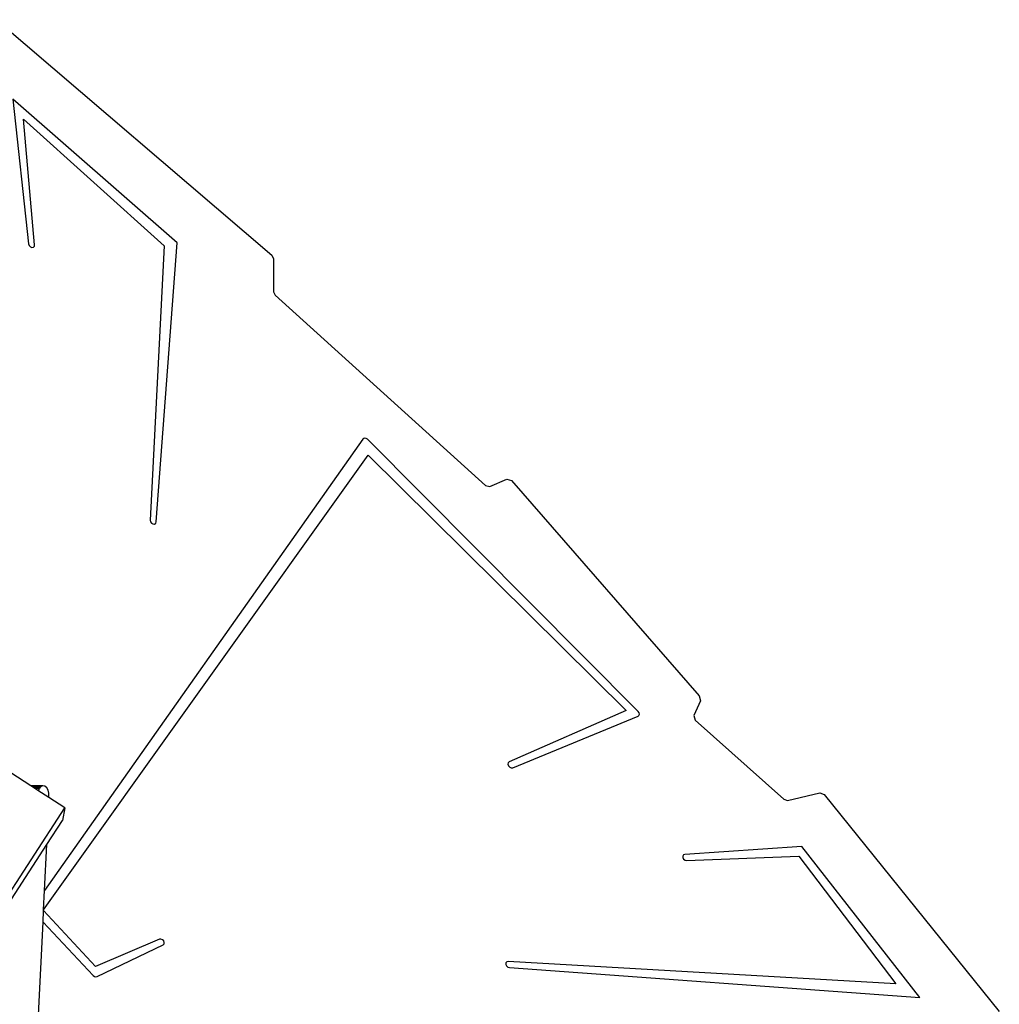
# Model space of a CAD drawing. Units: millimetres. Extents: x -10100 to 346140, y -3372 to 18847.
# Drawn here: x 1878 to 2590, y 11071 to 11787 of the extents above; entities that cross this region are included whole.
import ezdxf

# ---------------------------------------------------------------- set-up
doc = ezdxf.new("R2010")
doc.units = ezdxf.units.MM
doc.layers.add('Toestel 2D', color=7, linetype='Continuous', lineweight=20)
doc.layers.add('VP-EQ', color=7, linetype='Continuous', true_color=0x8a3492)

# ---------------------------------------------------------------- blocks, each defined once
blk = doc.blocks.new('3045-1')
at = {"layer": 'VP-EQ', "color": 7}
for p, q in [((4815.25, -5497.871), (4835.282, -5514.991)), ((4828.384, -5514.094), (4816.439, -5503.643)), ((4816.439, -5503.643), (4817.591, -5514.17)), ((4818.036, -5514.239), (4817.226, -5505.105)), ((4817.226, -5505.105), (4827.46, -5514.316)), ((4817.591, -5514.17), (4817.633, -5514.284)), ((4817.633, -5514.284), (4817.722, -5514.377)), ((4817.722, -5514.377), (4817.835, -5514.423)), ((4817.835, -5514.423), (4817.943, -5514.411)), ((4817.943, -5514.411), (4818.016, -5514.344)), ((4818.016, -5514.344), (4818.036, -5514.239)), ((4827.46, -5514.316), (4826.427, -5534.247)), ((4826.873, -5534.384), (4828.384, -5514.094)), ((4835.282, -5514.991), (4835.408, -5515.245)), ((4835.408, -5515.245), (4835.392, -5517.661)), ((4835.392, -5517.661), (4835.51, -5517.908)), ((4835.51, -5517.908), (4850.816, -5531.737)), ((4841.958, -5528.304), (4841.895, -5528.355)), ((4842.045, -5528.289), (4841.958, -5528.304)), ((4842.14, -5528.315), (4842.045, -5528.289)), ((4842.225, -5528.376), (4842.14, -5528.315)), ((4841.895, -5528.355), (4818.754, -5561.178)), ((4861.907, -5548.161), (4842.225, -5528.376)), ((4818.688, -5562.571), (4842.278, -5529.527)), ((4842.278, -5529.527), (4861.026, -5548.099)), ((4850.816, -5531.737), (4851.121, -5531.813)), ((4851.121, -5531.813), (4852.36, -5531.267)), ((4852.36, -5531.267), (4852.698, -5531.373)), ((4852.698, -5531.373), (4866.343, -5547.03)), ((4826.427, -5534.247), (4826.451, -5534.362)), ((4826.451, -5534.362), (4826.527, -5534.464)), ((4826.527, -5534.464), (4826.636, -5534.526)), ((4826.636, -5534.526), (4826.749, -5534.532)), ((4826.749, -5534.532), (4826.836, -5534.48)), ((4826.836, -5534.48), (4826.873, -5534.384)), ((4866.45, -5547.382), (4865.946, -5548.461)), ((4866.343, -5547.03), (4866.45, -5547.382)), ((4861.026, -5548.099), (4852.532, -5551.825)), ((4861.972, -5548.256), (4861.907, -5548.161)), ((4861.965, -5548.451), (4861.993, -5548.36)), ((4861.993, -5548.36), (4861.972, -5548.256)), ((4852.788, -5552.244), (4861.895, -5548.508)), ((4861.895, -5548.508), (4861.965, -5548.451)), ((4865.946, -5548.461), (4866.047, -5548.8)), ((4866.047, -5548.8), (4872.492, -5554.54)), ((4817.757, -5553.563), (4814.928, -5551.733)), ((4852.459, -5551.892), (4852.439, -5551.997)), ((4852.532, -5551.825), (4852.459, -5551.892)), ((4852.439, -5551.997), (4852.478, -5552.111)), ((4852.478, -5552.111), (4852.566, -5552.205)), ((4852.566, -5552.205), (4852.679, -5552.254)), ((4852.679, -5552.254), (4852.788, -5552.244)), ((4818.639, -5553.563), (4817.757, -5553.563)), ((4817.839, -5553.617), (4817.757, -5553.563)), ((4818.499, -5553.617), (4817.839, -5553.617)), ((4817.97, -5553.701), (4817.839, -5553.617)), ((4818.42, -5553.701), (4817.97, -5553.701)), ((4818.04, -5553.746), (4817.97, -5553.701)), ((4818.378, -5553.746), (4818.04, -5553.746)), ((4818.277, -5553.9), (4818.04, -5553.746)), ((4818.378, -5553.746), (4818.277, -5553.9)), ((4819.074, -5554.415), (4818.277, -5553.9)), ((4818.42, -5553.701), (4818.378, -5553.746)), ((4818.499, -5553.617), (4818.42, -5553.701)), ((4818.639, -5553.563), (4818.499, -5553.617)), ((4818.783, -5553.592), (4818.639, -5553.563)), ((4818.911, -5553.701), (4818.783, -5553.592)), ((4819.01, -5553.875), (4818.911, -5553.701)), ((4819.068, -5554.096), (4819.01, -5553.875)), ((4819.078, -5554.336), (4819.068, -5554.096)), ((4872.76, -5554.622), (4875.119, -5554.068)), ((4875.119, -5554.068), (4875.431, -5554.196)), ((4819.074, -5554.415), (4819.078, -5554.336)), ((4820.219, -5555.156), (4819.074, -5554.415)), ((4872.492, -5554.54), (4872.76, -5554.622)), ((4875.431, -5554.196), (4888.16, -5569.963)), ((4782.307, -5613.73), (4820.219, -5555.156)), ((4820.219, -5555.156), (4820.054, -5556.074)), ((4818.912, -5557.838), (4820.054, -5556.074)), ((4783.785, -5612.11), (4818.912, -5557.838)), ((4818.754, -5561.178), (4818.912, -5557.838)), ((4873.793, -5557.976), (4865.297, -5558.544)), ((4882.385, -5568.947), (4873.793, -5557.976)), ((4865.201, -5558.581), (4865.148, -5558.666)), ((4865.148, -5558.666), (4865.153, -5558.779)), ((4865.153, -5558.779), (4865.214, -5558.888)), ((4865.297, -5558.544), (4865.201, -5558.581)), ((4865.214, -5558.888), (4865.316, -5558.966)), ((4865.316, -5558.966), (4865.43, -5558.991)), ((4865.43, -5558.991), (4873.589, -5558.673)), ((4873.589, -5558.673), (4880.649, -5567.952)), ((4818.688, -5562.571), (4818.754, -5561.178)), ((4818.645, -5563.468), (4818.685, -5562.635)), ((4818.685, -5562.635), (4818.688, -5562.571)), ((4822.455, -5566.698), (4818.685, -5562.635)), ((4818.326, -5570.2), (4818.645, -5563.468)), ((4818.645, -5563.468), (4822.297, -5567.355)), ((4827.107, -5564.711), (4822.455, -5566.698)), ((4827.215, -5564.7), (4827.107, -5564.711)), ((4827.328, -5564.747), (4827.215, -5564.7)), ((4827.416, -5564.839), (4827.328, -5564.747)), ((4827.458, -5564.953), (4827.416, -5564.839)), ((4822.576, -5567.432), (4827.37, -5565.127)), ((4827.37, -5565.127), (4827.441, -5565.058)), ((4827.441, -5565.058), (4827.458, -5564.953)), ((4852.29, -5566.433), (4852.282, -5566.543)), ((4852.282, -5566.543), (4852.332, -5566.656)), ((4852.355, -5566.357), (4852.29, -5566.433)), ((4852.332, -5566.656), (4852.427, -5566.742)), ((4852.458, -5566.334), (4852.355, -5566.357)), ((4852.427, -5566.742), (4852.542, -5566.78)), ((4880.649, -5567.952), (4852.458, -5566.334)), ((4852.542, -5566.78), (4882.385, -5568.947)), ((4822.297, -5567.355), (4822.386, -5567.421)), ((4822.386, -5567.421), (4822.485, -5567.448)), ((4822.485, -5567.448), (4822.576, -5567.432))]:
    blk.add_line(p, q, dxfattribs=at)
blk = doc.blocks.new('VPL-16-3045-1-GM')
at = {"layer": 'Toestel 2D', "color": 0, "xscale": 10, "yscale": 10, "zscale": 10}
blk.add_blockref('3045-1', (-46291.17, 66765.71), dxfattribs=at)
blk = doc.blocks.new('VPL-16-3045-1-RVS')
blk.add_blockref('VPL-16-3045-1-GM', (0, 0))

msp = doc.modelspace()

# ---------------------------------------------------------------- block references
msp.add_blockref('VPL-16-3045-1-RVS', (0, 0))

doc.saveas('drawing.dxf')
